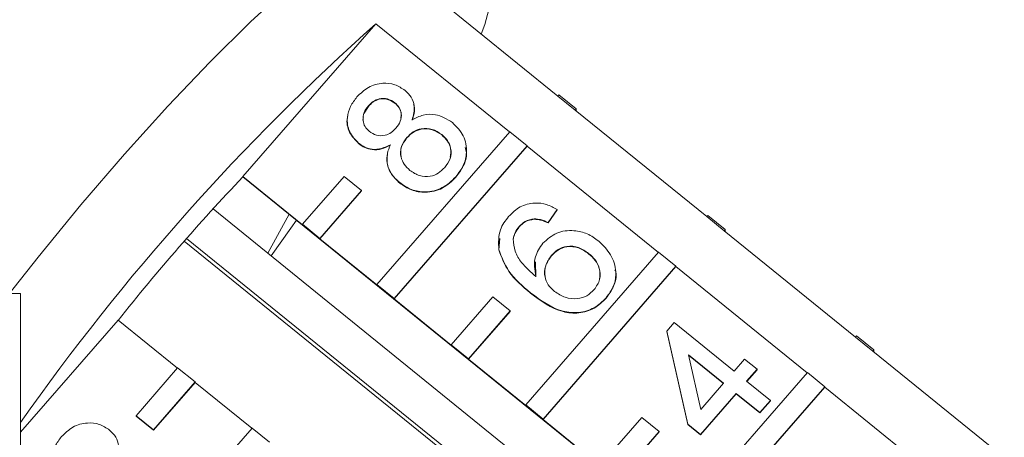
# Model space of a CAD drawing. Units: millimetres. Extents: x 125 to 226, y 38 to 274.
# Drawn here: x 155 to 170, y 250 to 256 of the extents above; entities that cross this region are included whole.
import ezdxf

# ---------------------------------------------------------------- set-up
doc = ezdxf.new("R2010")
doc.units = ezdxf.units.MM

msp = doc.modelspace()

# ---------------------------------------------------------------- linework, layer by layer
at = {"color": 7, "linetype": 'Continuous', "lineweight": 15}
for p, q in [((162.997, 254.825), (160.929, 256.502)), ((158.133, 253.582), (160.185, 255.945)), ((160.185, 255.945), (162.25, 254.272)), ((160.48, 254.724), (160.48, 254.717)), ((163.013, 254.844), (162.997, 254.825)), ((162.997, 254.825), (163.265, 254.608)), ((163.013, 254.844), (163.281, 254.627)), ((160.069, 254.668), (160.003, 254.564)), ((160.069, 254.675), (160.069, 254.668)), ((163.281, 254.627), (163.265, 254.608)), ((165.295, 252.963), (163.265, 254.608)), ((163.281, 254.627), (163.281, 254.595)), ((162.254, 254.275), (160.201, 251.912)), ((162.522, 254.058), (162.254, 254.275)), ((160.664, 254.186), (160.664, 254.179)), ((161.203, 254.232), (161.203, 254.226)), ((159.919, 254.098), (159.919, 254.091)), ((160.469, 251.695), (162.522, 254.058)), ((160.469, 251.689), (162.522, 254.052)), ((162.522, 254.058), (162.522, 254.052)), ((162.522, 254.052), (164.548, 252.409)), ((158.133, 253.579), (158.133, 253.582)), ((159.052, 252.837), (158.133, 253.582)), ((158.133, 253.579), (169.416, 244.433)), ((159.695, 253.584), (159.052, 252.844)), ((159.963, 253.366), (159.695, 253.584)), ((161.421, 253.579), (161.421, 253.573)), ((159.32, 252.626), (159.963, 253.366)), ((159.32, 252.62), (159.963, 253.36)), ((159.963, 253.366), (159.963, 253.36)), ((160.553, 253.488), (160.553, 253.482)), ((157.67, 253.082), (166.387, 246.017)), ((162.987, 253.072), (162.845, 252.87)), ((162.987, 253.066), (162.845, 252.864)), ((162.987, 253.072), (162.987, 253.066)), ((158.519, 252.395), (158.847, 253)), ((162.632, 252.928), (162.632, 252.922)), ((165.311, 252.981), (165.295, 252.963)), ((165.295, 252.963), (165.563, 252.745)), ((165.311, 252.981), (165.579, 252.764)), ((159.052, 252.844), (159.052, 252.837)), ((159.052, 252.844), (159.32, 252.626)), ((162.4, 252.812), (162.4, 252.806)), ((162.845, 252.87), (162.845, 252.864)), ((165.579, 252.764), (165.563, 252.745)), ((167.593, 251.1), (165.563, 252.745)), ((165.579, 252.764), (165.579, 252.732)), ((165.87, 245.649), (157.263, 252.626)), ((159.32, 252.626), (159.32, 252.62)), ((160.201, 251.906), (159.32, 252.62)), ((162.084, 252.448), (162.098, 252.622)), ((162.306, 252.617), (162.306, 252.611)), ((157.227, 252.585), (165.83, 245.612)), ((162.084, 252.454), (162.084, 252.448)), ((164.552, 252.413), (162.499, 250.05)), ((162.894, 252.359), (162.894, 252.353)), ((163.471, 252.394), (163.471, 252.388)), ((164.82, 252.195), (164.552, 252.413)), ((162.657, 252.031), (162.652, 252.266)), ((162.767, 249.832), (164.82, 252.195)), ((162.767, 249.826), (164.82, 252.189)), ((164.82, 252.195), (164.82, 252.189)), ((164.82, 252.189), (166.847, 250.546)), ((160.201, 251.912), (160.201, 251.906)), ((160.201, 251.912), (160.469, 251.695)), ((154.697, 251.775), (154.447, 251.775)), ((154.697, 250.775), (154.697, 251.775)), ((160.469, 251.695), (160.469, 251.689)), ((161.35, 250.975), (160.469, 251.689)), ((161.993, 251.721), (161.35, 250.981)), ((162.261, 251.504), (161.993, 251.721)), ((162.576, 251.785), (162.576, 251.779)), ((163.743, 251.708), (163.743, 251.701)), ((161.618, 250.764), (162.261, 251.504)), ((161.618, 250.757), (162.261, 251.497)), ((162.261, 251.504), (162.261, 251.497)), ((154.697, 249.628), (156.204, 251.363)), ((156.204, 251.363), (157.12, 250.62)), ((164.678, 251.193), (164.792, 251.324)), ((164.792, 251.324), (165.718, 250.573)), ((165.006, 249.752), (164.678, 251.193)), ((164.678, 251.193), (164.678, 251.187)), ((165.006, 249.746), (164.678, 251.187)), ((167.609, 251.119), (167.593, 251.1)), ((167.593, 251.1), (167.861, 250.883)), ((167.609, 251.119), (167.877, 250.901)), ((161.35, 250.981), (161.35, 250.975)), ((161.35, 250.981), (161.618, 250.764)), ((154.697, 244.098), (154.697, 250.775)), ((165.556, 250.386), (165.014, 250.826)), ((165.014, 250.826), (165.206, 249.982)), ((165.553, 250.383), (165.016, 250.818)), ((167.877, 250.901), (167.861, 250.883)), ((169.891, 249.237), (167.861, 250.883)), ((167.877, 250.901), (167.877, 250.87)), ((157.123, 250.624), (156.481, 249.884)), ((157.392, 250.407), (157.123, 250.624)), ((161.618, 250.764), (161.618, 250.757)), ((162.499, 250.043), (161.618, 250.757)), ((165.718, 250.573), (165.88, 250.759)), ((165.88, 250.759), (166.074, 250.603)), ((166.85, 250.55), (164.797, 248.187)), ((166.074, 250.603), (165.911, 250.416)), ((166.074, 250.596), (165.915, 250.414)), ((166.074, 250.603), (166.074, 250.596)), ((167.118, 250.333), (166.85, 250.55)), ((156.749, 249.667), (157.392, 250.407)), ((156.749, 249.66), (157.392, 250.4)), ((157.392, 250.407), (157.392, 250.4)), ((157.392, 250.4), (158.269, 249.689)), ((165.065, 247.97), (167.118, 250.333)), ((165.065, 247.963), (167.118, 250.326)), ((165.206, 249.982), (165.556, 250.386)), ((165.911, 250.416), (166.278, 250.119)), ((167.118, 250.333), (167.118, 250.326)), ((167.118, 250.326), (169.145, 248.684)), ((165.749, 250.23), (165.199, 249.596)), ((165.749, 250.223), (165.199, 249.589)), ((166.116, 249.933), (165.749, 250.23)), ((165.749, 250.23), (165.749, 250.223)), ((166.116, 249.926), (165.749, 250.223)), ((162.499, 250.05), (162.499, 250.043)), ((162.499, 250.05), (162.767, 249.832)), ((166.278, 250.119), (166.116, 249.933)), ((166.278, 250.113), (166.116, 249.926)), ((166.278, 250.119), (166.278, 250.113)), ((156.481, 249.884), (156.749, 249.667)), ((156.481, 249.884), (156.481, 249.878)), ((156.481, 249.878), (156.749, 249.66)), ((164.291, 249.858), (163.648, 249.118)), ((164.559, 249.641), (164.291, 249.858)), ((166.116, 249.933), (166.116, 249.926)), ((162.767, 249.832), (162.767, 249.826)), ((163.648, 249.112), (162.767, 249.826)), ((165.199, 249.596), (165.006, 249.752)), ((165.006, 249.752), (165.006, 249.746)), ((165.199, 249.589), (165.006, 249.746)), ((158.273, 249.693), (156.22, 247.33)), ((156.749, 249.667), (156.749, 249.66)), ((158.541, 249.475), (158.273, 249.693)), ((163.916, 248.901), (164.559, 249.641)), ((163.916, 248.895), (164.559, 249.635)), ((164.559, 249.641), (164.559, 249.635)), ((165.199, 249.596), (165.199, 249.589))]:
    msp.add_line(p, q, dxfattribs=at)
at = {"color": 7, "linetype": 'Continuous', "lineweight": 15, "flags": 128}
for points in [[(160.857, 257.623), (160.768, 257.666), (160.538, 257.656), (160.223, 257.532), (159.827, 257.296), (159.36, 256.953), (158.83, 256.509), (158.248, 255.974), (157.624, 255.358), (156.971, 254.672), (156.303, 253.93), (155.63, 253.147), (154.968, 252.337), (154.501, 251.742)], [(160.929, 256.502), (161.338, 256.733), (161.653, 256.833), (161.867, 256.801), (161.976, 256.638), (161.976, 256.347), (161.867, 255.934), (161.813, 255.785)], [(158.568, 252.355), (158.87, 252.783), (158.958, 252.91)]]:
    msp.add_lwpolyline(points, dxfattribs=at)
at = {"color": 7, "linetype": 'Continuous', "lineweight": 15}
for centre, radius, start, end in [((184.347, 228.911), 36.258, 131.7887, 144.8596), ((182.416, 230.536), 33.476, 136.502, 141.5363)]:
    msp.add_arc(centre, radius, start, end, dxfattribs=at)
for points, knots in [([(159.893, 254.813), (159.949, 254.868), (160.059, 254.977), (160.277, 255.036), (160.483, 255.016), (160.585, 254.948), (160.637, 254.914)], [0, 0, 0, 0, 0.2803474, 0.559692, 0.779821, 1, 1, 1, 1]), ([(160.637, 254.914), (160.671, 254.881), (160.74, 254.815), (160.796, 254.649), (160.764, 254.531), (160.745, 254.459)], [0, 0, 0, 0, 0.280611, 0.560832, 1, 1, 1, 1]), ([(159.919, 254.098), (159.866, 254.153), (159.759, 254.265), (159.731, 254.482), (159.784, 254.671), (159.857, 254.766), (159.893, 254.813)], [0, 0, 0, 0, 0.279271, 0.558672, 0.779071, 1, 1, 1, 1]), ([(160.48, 254.724), (160.443, 254.747), (160.37, 254.793), (160.243, 254.793), (160.14, 254.747), (160.093, 254.699), (160.069, 254.675)], [0, 0, 0, 0, 0.279692, 0.559146, 0.779316, 1, 1, 1, 1]), ([(160.48, 254.717), (160.443, 254.74), (160.37, 254.787), (160.243, 254.786), (160.14, 254.741), (160.093, 254.692), (160.069, 254.668)], [0, 0, 0, 0, 0.2796934, 0.5591461, 0.7793177, 1, 1, 1, 1]), ([(160.496, 254.332), (160.521, 254.366), (160.572, 254.432), (160.586, 254.551), (160.551, 254.654), (160.504, 254.7), (160.48, 254.724)], [0, 0, 0, 0, 0.280477, 0.559258, 0.779579, 1, 1, 1, 1]), ([(160.069, 254.675), (160.044, 254.641), (159.993, 254.575), (159.98, 254.457), (160.011, 254.353), (160.058, 254.307), (160.082, 254.283)], [0, 0, 0, 0, 0.280366, 0.559366, 0.779698, 1, 1, 1, 1]), ([(160.569, 254.487), (160.573, 254.508), (160.584, 254.562), (160.55, 254.648), (160.503, 254.694), (160.48, 254.717)], [0, 0, 0, 0, 0.254518, 0.627174, 1, 1, 1, 1]), ([(160.768, 254.693), (160.771, 254.685), (160.799, 254.608), (160.77, 254.526), (160.745, 254.453)], [0, 0, 0, 0, 0.104387, 1, 1, 1, 1]), ([(159.919, 254.091), (159.867, 254.146), (159.763, 254.257), (159.727, 254.428), (159.751, 254.509), (159.754, 254.518)], [0, 0, 0, 0, 0.468798, 0.937824, 1, 1, 1, 1]), ([(159.996, 254.505), (159.989, 254.484), (159.982, 254.462), (159.988, 254.442), (159.989, 254.442)], [0, 0, 0, 0, 0.980439, 1, 1, 1, 1]), ([(160.745, 254.459), (160.8, 254.487), (160.912, 254.544), (161.146, 254.554), (161.284, 254.469), (161.368, 254.417)], [0, 0, 0, 0, 0.281228, 0.561789, 1, 1, 1, 1]), ([(161.368, 254.417), (161.431, 254.352), (161.558, 254.223), (161.601, 253.971), (161.548, 253.747), (161.463, 253.635), (161.421, 253.579)], [0, 0, 0, 0, 0.279531, 0.559026, 0.779259, 1, 1, 1, 1]), ([(160.082, 254.283), (160.119, 254.259), (160.192, 254.211), (160.321, 254.21), (160.425, 254.259), (160.472, 254.308), (160.496, 254.332)], [0, 0, 0, 0, 0.2799351, 0.5588439, 0.7790724, 1, 1, 1, 1]), ([(161.203, 254.232), (161.156, 254.264), (161.062, 254.327), (160.896, 254.333), (160.758, 254.28), (160.695, 254.217), (160.664, 254.186)], [0, 0, 0, 0, 0.27997, 0.559316, 0.779349, 1, 1, 1, 1]), ([(161.203, 254.226), (161.156, 254.257), (161.062, 254.32), (160.896, 254.327), (160.758, 254.273), (160.695, 254.211), (160.664, 254.179)], [0, 0, 0, 0, 0.27997, 0.559316, 0.77935, 1, 1, 1, 1]), ([(160.664, 254.179), (160.633, 254.135), (160.571, 254.048), (160.555, 253.93), (160.576, 253.88), (160.577, 253.879)], [0, 0, 0, 0, 0.496548, 0.990886, 1, 1, 1, 1]), ([(160.664, 254.186), (160.632, 254.141), (160.567, 254.053), (160.564, 253.897), (160.617, 253.766), (160.68, 253.707), (160.711, 253.678)], [0, 0, 0, 0, 0.280113, 0.55898, 0.779306, 1, 1, 1, 1]), ([(161.248, 253.722), (161.281, 253.766), (161.347, 253.855), (161.353, 254.012), (161.298, 254.143), (161.235, 254.203), (161.203, 254.232)], [0, 0, 0, 0, 0.280192, 0.559076, 0.779309, 1, 1, 1, 1]), ([(161.333, 253.882), (161.34, 253.926), (161.353, 254.013), (161.297, 254.137), (161.235, 254.196), (161.203, 254.226)], [0, 0, 0, 0, 0.344153, 0.671735, 1, 1, 1, 1]), ([(160.41, 254.075), (160.366, 254.053), (160.278, 254.009), (160.138, 253.996), (160.013, 254.031), (159.95, 254.075), (159.919, 254.098)], [0, 0, 0, 0, 0.280311, 0.559637, 0.77969, 1, 1, 1, 1]), ([(160.41, 254.068), (160.366, 254.046), (160.278, 254.002), (160.138, 253.99), (160.013, 254.024), (159.95, 254.069), (159.919, 254.091)], [0, 0, 0, 0, 0.280311, 0.559637, 0.779691, 1, 1, 1, 1]), ([(160.553, 253.488), (160.507, 253.531), (160.416, 253.616), (160.353, 253.781), (160.355, 253.94), (160.392, 254.03), (160.41, 254.075)], [0, 0, 0, 0, 0.280186, 0.55947, 0.779548, 1, 1, 1, 1]), ([(161.566, 254.037), (161.574, 254.007), (161.599, 253.91), (161.545, 253.74), (161.462, 253.629), (161.421, 253.573)], [0, 0, 0, 0, 0.181154, 0.590108, 1, 1, 1, 1]), ([(160.553, 253.482), (160.508, 253.524), (160.417, 253.61), (160.351, 253.771), (160.36, 253.876), (160.364, 253.92)], [0, 0, 0, 0, 0.368173, 0.73516, 1, 1, 1, 1]), ([(160.711, 253.678), (160.758, 253.646), (160.852, 253.583), (161.017, 253.572), (161.153, 253.631), (161.216, 253.691), (161.248, 253.722)], [0, 0, 0, 0, 0.280554, 0.558517, 0.779172, 1, 1, 1, 1]), ([(161.421, 253.579), (161.356, 253.516), (161.225, 253.39), (160.967, 253.331), (160.73, 253.367), (160.612, 253.448), (160.553, 253.488)], [0, 0, 0, 0, 0.28013, 0.559335, 0.779523, 1, 1, 1, 1]), ([(161.421, 253.573), (161.356, 253.51), (161.225, 253.383), (160.967, 253.325), (160.73, 253.361), (160.612, 253.441), (160.553, 253.482)], [0, 0, 0, 0, 0.28013, 0.559335, 0.779523, 1, 1, 1, 1]), ([(162.236, 252.965), (162.292, 253.02), (162.403, 253.128), (162.622, 253.186), (162.826, 253.16), (162.933, 253.102), (162.987, 253.072)], [0, 0, 0, 0, 0.28005, 0.559187, 0.779374, 1, 1, 1, 1]), ([(162.084, 252.454), (162.08, 252.559), (162.072, 252.748), (162.186, 252.899), (162.236, 252.965)], [0, 0, 0, 0, 0.558376, 1, 1, 1, 1]), ([(162.632, 252.928), (162.581, 252.919), (162.491, 252.903), (162.428, 252.84), (162.4, 252.812)], [0, 0, 0, 0, 0.559001, 1, 1, 1, 1]), ([(162.632, 252.922), (162.581, 252.913), (162.491, 252.897), (162.428, 252.834), (162.4, 252.806)], [0, 0, 0, 0, 0.559, 1, 1, 1, 1]), ([(162.845, 252.87), (162.807, 252.888), (162.739, 252.92), (162.665, 252.926), (162.632, 252.928)], [0, 0, 0, 0, 0.5604896, 1, 1, 1, 1]), ([(162.845, 252.864), (162.807, 252.882), (162.739, 252.913), (162.665, 252.919), (162.632, 252.922)], [0, 0, 0, 0, 0.56049, 1, 1, 1, 1]), ([(162.4, 252.812), (162.375, 252.779), (162.33, 252.72), (162.314, 252.649), (162.306, 252.617)], [0, 0, 0, 0, 0.559719, 1, 1, 1, 1]), ([(162.4, 252.806), (162.375, 252.773), (162.33, 252.713), (162.314, 252.642), (162.306, 252.611)], [0, 0, 0, 0, 0.559719, 1, 1, 1, 1]), ([(162.765, 252.552), (162.833, 252.611), (162.967, 252.73), (163.228, 252.761), (163.456, 252.707), (163.57, 252.626), (163.627, 252.585)], [0, 0, 0, 0, 0.279141, 0.558815, 0.77917, 1, 1, 1, 1]), ([(162.306, 252.617), (162.312, 252.552), (162.324, 252.422), (162.449, 252.217), (162.578, 252.106), (162.657, 252.037)], [0, 0, 0, 0, 0.279358, 0.559175, 1, 1, 1, 1]), ([(162.576, 251.785), (162.452, 251.889), (162.23, 252.074), (162.128, 252.338), (162.084, 252.454)], [0, 0, 0, 0, 0.561395, 1, 1, 1, 1]), ([(162.576, 251.779), (162.452, 251.883), (162.23, 252.068), (162.128, 252.332), (162.084, 252.448)], [0, 0, 0, 0, 0.561395, 1, 1, 1, 1]), ([(162.657, 252.037), (162.64, 252.141), (162.611, 252.328), (162.718, 252.483), (162.765, 252.552)], [0, 0, 0, 0, 0.558626, 1, 1, 1, 1]), ([(163.471, 252.394), (163.422, 252.429), (163.322, 252.499), (163.145, 252.516), (162.994, 252.46), (162.928, 252.393), (162.894, 252.359)], [0, 0, 0, 0, 0.280455, 0.559363, 0.779313, 1, 1, 1, 1]), ([(163.471, 252.388), (163.422, 252.422), (163.322, 252.492), (163.145, 252.509), (162.994, 252.454), (162.928, 252.387), (162.894, 252.353)], [0, 0, 0, 0, 0.280455, 0.559363, 0.779312, 1, 1, 1, 1]), ([(163.627, 252.585), (163.694, 252.519), (163.828, 252.385), (163.907, 252.13), (163.873, 251.888), (163.787, 251.768), (163.743, 251.708)], [0, 0, 0, 0, 0.28023, 0.55976, 0.779761, 1, 1, 1, 1]), ([(162.894, 252.353), (162.862, 252.305), (162.797, 252.208), (162.778, 252.08), (162.8, 252.025), (162.801, 252.023)], [0, 0, 0, 0, 0.492316, 0.984384, 1, 1, 1, 1]), ([(162.894, 252.359), (162.861, 252.311), (162.793, 252.213), (162.786, 252.045), (162.84, 251.901), (162.909, 251.837), (162.943, 251.805)], [0, 0, 0, 0, 0.279739, 0.559338, 0.779411, 1, 1, 1, 1]), ([(163.557, 251.834), (163.592, 251.885), (163.66, 251.985), (163.65, 252.16), (163.578, 252.298), (163.507, 252.362), (163.471, 252.394)], [0, 0, 0, 0, 0.27949, 0.558553, 0.778975, 1, 1, 1, 1]), ([(163.641, 251.993), (163.645, 252.05), (163.653, 252.155), (163.577, 252.292), (163.507, 252.356), (163.471, 252.388)], [0, 0, 0, 0, 0.3760982, 0.6876297, 1, 1, 1, 1]), ([(163.878, 252.142), (163.882, 252.129), (163.91, 252.047), (163.868, 251.88), (163.785, 251.761), (163.743, 251.701)], [0, 0, 0, 0, 0.086683, 0.543093, 1, 1, 1, 1]), ([(162.943, 251.805), (162.997, 251.771), (163.104, 251.703), (163.288, 251.682), (163.45, 251.73), (163.521, 251.8), (163.557, 251.834)], [0, 0, 0, 0, 0.2800819, 0.5597705, 0.7796894, 1, 1, 1, 1]), ([(163.743, 251.708), (163.684, 251.651), (163.567, 251.538), (163.322, 251.465), (162.957, 251.5), (162.733, 251.667), (162.576, 251.785)], [0, 0, 0, 0, 0.18692, 0.37355, 0.560234, 1, 1, 1, 1]), ([(163.743, 251.701), (163.684, 251.645), (163.567, 251.531), (163.322, 251.458), (162.957, 251.493), (162.733, 251.661), (162.576, 251.779)], [0, 0, 0, 0, 0.18692, 0.37355, 0.560234, 1, 1, 1, 1]), ([(155.33, 249.56), (155.385, 249.614), (155.496, 249.723), (155.713, 249.782), (155.919, 249.763), (156.022, 249.695), (156.073, 249.661)], [0, 0, 0, 0, 0.280348, 0.559692, 0.779821, 1, 1, 1, 1]), ([(155.355, 248.844), (155.302, 248.9), (155.195, 249.011), (155.167, 249.229), (155.22, 249.417), (155.293, 249.512), (155.33, 249.56)], [0, 0, 0, 0, 0.279272, 0.558677, 0.779075, 1, 1, 1, 1]), ([(156.073, 249.661), (156.107, 249.627), (156.176, 249.561), (156.232, 249.396), (156.2, 249.278), (156.181, 249.206)], [0, 0, 0, 0, 0.280611, 0.560831, 1, 1, 1, 1])]:
    msp.add_open_spline(points, degree=3, knots=knots, dxfattribs=at)

doc.saveas('drawing.dxf')
